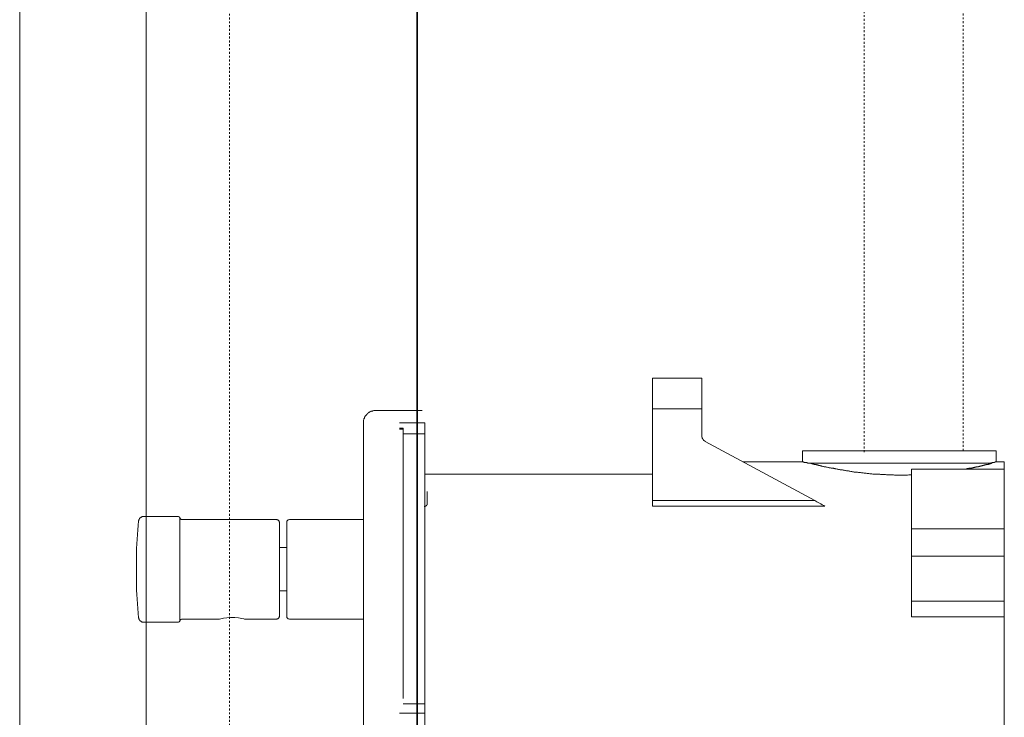
# Model space of a CAD drawing. Units: inches. Extents: x -349 to 1847, y -548 to 1069.
# Drawn here: x 1146 to 1328, y 95 to 224 of the extents above; entities that cross this region are included whole.
import ezdxf

# ---------------------------------------------------------------- set-up
doc = ezdxf.new("R2010")
doc.units = ezdxf.units.IN
doc.header["$MEASUREMENT"] = 0
for name, pattern in [('AI-Linetype-72', [0.705556, 0.352778, -0.352778]), ('AI-Linetype-88', [0.705556, 0.352778, -0.352778]), ('AI-Linetype-89', [0.705556, 0.352778, -0.352778])]:
    doc.linetypes.add(name, pattern=pattern)
doc.layers.add('图层 1', color=7, linetype='Continuous')

msp = doc.modelspace()

# ---------------------------------------------------------------- linework, layer by layer
at = {"layer": '图层 1', "color": 7, "lineweight": 35}
msp.add_lwpolyline([(1219.28, -363.81), (1219.28, 906.2)], dxfattribs=at)
at = {"layer": '图层 1', "color": 7, "linetype": 'AI-Linetype-72', "lineweight": 9}
msp.add_lwpolyline([(1184.63, 460.57), (1184.63, 77.65)], dxfattribs=at)
at = {"layer": '图层 1', "color": 7, "lineweight": 9}
for points in [[(1169.2, 85.49), (1169.2, 343.32)], [(1145.86, 340.85), (1145.86, 43.6)], [(1271.9, 157.59), (1262.77, 157.59)], [(1262.77, 151.91), (1262.77, 157.59)], [(1271.9, 151.91), (1271.9, 157.59)], [(1211.64, 151.6), (1211.56, 151.6), (1211.46, 151.58), (1211.36, 151.58), (1211.29, 151.58), (1211.17, 151.54), (1211.09, 151.52), (1211.01, 151.49), (1210.92, 151.45), (1210.8, 151.44), (1210.73, 151.4), (1210.66, 151.38), (1210.56, 151.32), (1210.49, 151.27), (1210.4, 151.25), (1210.32, 151.18), (1210.27, 151.13), (1210.18, 151.07), (1210.11, 150.98), (1210.05, 150.94), (1209.97, 150.87), (1209.91, 150.79), (1209.86, 150.74), (1209.8, 150.65), (1209.75, 150.58), (1209.69, 150.51), (1209.64, 150.42), (1209.58, 150.34), (1209.55, 150.25), (1209.54, 150.18), (1209.48, 150.1), (1209.46, 150.02), (1209.42, 149.95), (1209.4, 149.81), (1209.38, 149.72), (1209.38, 149.63), (1209.34, 149.54), (1209.34, 149.47), (1209.34, 149.36), (1209.34, 149.27)], [(1211.64, 151.6), (1220.18, 151.6)], [(1271.9, 151.91), (1262.77, 151.91)], [(1262.77, 134.94), (1262.77, 151.91)], [(1271.9, 146.91), (1271.9, 151.91)], [(1209.34, 73.48), (1209.34, 149.27)], [(1220.72, 149.29), (1216.04, 149.29)], [(1220.72, 149.29), (1220.72, 147.27)], [(1216.04, 148.31), (1216.72, 148.31)], [(1216.72, 148.12), (1216.04, 148.12)], [(1216.72, 148.31), (1216.72, 148.12)], [(1216.72, 148.12), (1216.72, 98.35)], [(1220.72, 147.27), (1216.72, 147.27)], [(1220.72, 147.27), (1220.72, 97.35)], [(1271.9, 146.91), (1271.9, 146.85), (1271.9, 146.8), (1271.9, 146.75), (1271.9, 146.68), (1271.9, 146.65), (1271.93, 146.65), (1271.93, 146.57), (1271.93, 146.52), (1271.93, 146.48), (1272, 146.43), (1272, 146.37), (1272, 146.32), (1272.04, 146.32), (1272.04, 146.26), (1272.11, 146.26), (1272.11, 146.21), (1272.11, 146.15), (1272.15, 146.15), (1272.15, 146.1), (1272.21, 146.1), (1272.21, 146.05), (1272.26, 146.05), (1272.26, 146.01), (1272.31, 146.01), (1272.31, 145.95), (1272.37, 145.95), (1272.42, 145.95), (1272.42, 145.9), (1272.46, 145.9), (1272.46, 145.84)], [(1292.77, 134.94), (1272.46, 145.84)], [(1290.45, 144.11), (1290.45, 142.11)], [(1326.22, 144.11), (1290.45, 144.11)], [(1326.22, 142.11), (1326.22, 144.11)], [(1290.45, 142.11), (1279.43, 142.11)], [(1326.22, 142.11), (1326.16, 142.11), (1326.11, 142.11), (1326.05, 142.11), (1326.05, 142.04), (1326, 142.04), (1325.95, 142.04), (1325.91, 142.04), (1325.91, 141.98), (1325.85, 141.98), (1325.8, 141.98), (1325.74, 141.98), (1325.69, 141.98), (1325.69, 141.95), (1325.64, 141.95), (1325.58, 141.95), (1325.53, 141.95), (1325.49, 141.95), (1325.49, 141.89), (1325.44, 141.89), (1325.38, 141.89), (1325.33, 141.89), (1325.27, 141.89), (1325.27, 141.84), (1325.22, 141.84), (1325.16, 141.84)], [(1327.75, 142.11), (1326.22, 142.11)], [(1327.75, 142.11), (1327.75, 140.75)], [(1308.52, 141.84), (1291.4, 141.84)], [(1310.63, 139.67), (1310.25, 139.67), (1310.1, 139.67), (1309.86, 139.63), (1309.74, 139.63), (1309.52, 139.63), (1309.36, 139.63), (1309.14, 139.63), (1308.99, 139.63), (1308.77, 139.63), (1308.55, 139.63), (1308.41, 139.63), (1308.19, 139.63), (1308.04, 139.63), (1307.83, 139.63), (1307.68, 139.63), (1307.46, 139.63), (1307.3, 139.67), (1307.08, 139.67), (1306.88, 139.67), (1306.73, 139.67), (1306.51, 139.67), (1306.35, 139.67), (1306.15, 139.67), (1306, 139.67), (1305.77, 139.74), (1305.62, 139.74), (1305.4, 139.74), (1305.24, 139.74), (1305.02, 139.74), (1304.88, 139.74), (1304.73, 139.8), (1304.51, 139.8), (1304.37, 139.8), (1304.13, 139.8), (1303.98, 139.84), (1303.76, 139.84), (1303.6, 139.84), (1303.45, 139.84), (1303.25, 139.9), (1303.09, 139.9), (1302.93, 139.9), (1302.73, 139.94), (1302.56, 139.94), (1302.4, 139.94), (1302.2, 140), (1302.03, 140), (1301.87, 140), (1301.67, 140.04), (1301.51, 140.04), (1301.36, 140.04), (1301.18, 140.11), (1301.03, 140.11), (1300.83, 140.11), (1300.65, 140.16), (1300.5, 140.16), (1300.34, 140.21), (1300.2, 140.21), (1300.03, 140.21), (1299.87, 140.27), (1299.72, 140.27), (1299.56, 140.31), (1299.41, 140.31), (1299.23, 140.36), (1299.1, 140.36), (1298.94, 140.42), (1298.76, 140.42), (1298.59, 140.42), (1298.43, 140.47), (1298.28, 140.47), (1298.14, 140.53), (1297.97, 140.53), (1297.88, 140.59), (1297.72, 140.59), (1297.55, 140.64), (1297.41, 140.64), (1297.32, 140.69), (1297.14, 140.69), (1296.97, 140.75), (1296.86, 140.75), (1296.7, 140.78), (1296.53, 140.78), (1296.44, 140.84), (1296.28, 140.84), (1296.17, 140.9), (1296.02, 140.9), (1295.92, 140.95), (1295.77, 140.95), (1295.66, 141), (1295.55, 141), (1295.39, 141), (1295.3, 141.06), (1295.19, 141.06), (1295.02, 141.11), (1294.91, 141.11), (1294.8, 141.16), (1294.71, 141.16), (1294.55, 141.2), (1294.44, 141.2), (1294.35, 141.26), (1294.24, 141.26), (1294.13, 141.31), (1294.08, 141.31), (1294.04, 141.31), (1293.97, 141.31), (1293.91, 141.36), (1293.86, 141.36), (1293.8, 141.36), (1293.75, 141.36), (1293.71, 141.42), (1293.64, 141.42), (1293.6, 141.42), (1293.55, 141.42), (1293.49, 141.42), (1293.44, 141.47), (1293.38, 141.47), (1293.35, 141.47), (1293.27, 141.47), (1293.24, 141.53), (1293.18, 141.53), (1293.13, 141.53), (1293.07, 141.53), (1293.04, 141.53), (1292.97, 141.58), (1292.93, 141.58), (1292.87, 141.58), (1292.82, 141.58), (1292.77, 141.62), (1292.71, 141.62), (1292.67, 141.62), (1292.6, 141.62), (1292.6, 141.67), (1292.55, 141.67), (1292.44, 141.67), (1292.4, 141.74), (1292.35, 141.74), (1292.22, 141.74), (1292.18, 141.78), (1292.07, 141.78), (1292.02, 141.78), (1291.85, 141.84)], [(1325.49, 141.84), (1308.52, 141.84)], [(1327.75, 140.75), (1310.63, 140.75)], [(1310.63, 129.71), (1310.63, 140.75)], [(1325.49, 141.84), (1325.38, 141.78), (1325.33, 141.78), (1325.27, 141.78), (1325.22, 141.78), (1325.16, 141.74), (1325.11, 141.74), (1325.05, 141.74), (1325.02, 141.74), (1325.02, 141.67), (1324.96, 141.67), (1324.91, 141.67), (1324.85, 141.67), (1324.8, 141.67), (1324.74, 141.62), (1324.69, 141.62), (1324.63, 141.62), (1324.58, 141.62), (1324.52, 141.58), (1324.47, 141.58), (1324.43, 141.58), (1324.38, 141.58), (1324.32, 141.53), (1324.29, 141.53), (1324.22, 141.53), (1324.18, 141.53), (1324.11, 141.47), (1324.05, 141.47), (1324.01, 141.47), (1323.96, 141.47), (1323.91, 141.47), (1323.91, 141.42), (1323.83, 141.42), (1323.81, 141.42), (1323.76, 141.42), (1323.69, 141.42), (1323.63, 141.36), (1323.58, 141.36), (1323.52, 141.36), (1323.47, 141.36), (1323.41, 141.31), (1323.38, 141.31), (1323.32, 141.31), (1323.27, 141.31), (1323.21, 141.31), (1323.16, 141.26), (1323.1, 141.26), (1323.05, 141.26), (1322.99, 141.26), (1322.96, 141.2), (1322.9, 141.2), (1322.85, 141.2), (1322.79, 141.2), (1322.74, 141.16), (1322.69, 141.16), (1322.63, 141.16), (1322.59, 141.16), (1322.54, 141.16), (1322.49, 141.11), (1322.43, 141.11), (1322.38, 141.11), (1322.32, 141.11), (1322.27, 141.06), (1322.21, 141.06), (1322.16, 141.06), (1322.12, 141.06), (1322.07, 141.06), (1322.01, 141), (1321.94, 141), (1321.9, 141), (1321.85, 141), (1321.79, 141), (1321.74, 140.95), (1321.68, 140.95), (1321.63, 140.95), (1321.57, 140.95), (1321.54, 140.95), (1321.47, 140.9), (1321.41, 140.9), (1321.36, 140.9), (1321.32, 140.9), (1321.26, 140.9), (1321.21, 140.84), (1321.16, 140.84), (1321.1, 140.84), (1321.05, 140.84), (1320.99, 140.84), (1320.94, 140.84), (1320.9, 140.78), (1320.85, 140.78), (1320.79, 140.78), (1320.74, 140.78), (1320.68, 140.78), (1320.57, 140.75)], [(1327.75, 129.71), (1327.75, 140.75)], [(1262.77, 139.84), (1220.72, 139.84)], [(1221.14, 134.42), (1221.14, 134.51), (1221.14, 134.59), (1221.14, 134.68), (1221.14, 134.75), (1221.14, 134.84), (1221.14, 134.92), (1221.14, 134.99), (1221.14, 135.08), (1221.14, 135.16), (1221.14, 135.26), (1221.14, 135.34), (1221.14, 135.44), (1221.14, 135.5), (1221.14, 135.61), (1221.14, 135.68), (1221.14, 135.77), (1221.14, 135.86), (1221.14, 135.92), (1221.14, 136.02), (1221.14, 136.1), (1221.14, 136.19), (1221.14, 136.28), (1221.14, 136.36), (1221.14, 136.43), (1221.14, 136.51), (1221.14, 136.62)], [(1262.77, 134.94), (1292.77, 134.94)], [(1262.77, 133.93), (1262.77, 134.94)], [(1292.77, 134.94), (1293.13, 134.72), (1293.49, 134.51), (1293.86, 134.35), (1294.13, 134.14), (1294.4, 134.04), (1294.6, 133.93)], [(1220.6, 133.83), (1220.67, 133.83), (1220.72, 133.83), (1220.72, 133.93), (1220.83, 133.93), (1220.91, 133.93), (1220.91, 133.99), (1220.98, 133.99), (1220.98, 134.08), (1221.09, 134.08), (1221.09, 134.16), (1221.14, 134.16), (1221.14, 134.24), (1221.14, 134.34), (1221.14, 134.42)], [(1294.6, 133.93), (1262.77, 133.93)], [(1167.83, 131.21), (1167.77, 130.35), (1167.7, 129.51), (1167.65, 128.64), (1167.59, 127.79), (1167.52, 126.93), (1167.46, 126.09), (1167.41, 125.21), (1167.41, 124.36), (1167.41, 123.5), (1167.41, 122.64), (1167.41, 121.79), (1167.41, 120.93), (1167.41, 120.08), (1167.41, 119.29), (1167.46, 118.41), (1167.52, 117.56), (1167.59, 116.7), (1167.65, 115.84), (1167.7, 114.99), (1167.77, 114.14), (1167.83, 113.27)], [(1168.75, 132), (1168.69, 132), (1168.64, 132), (1168.51, 132), (1168.45, 131.96), (1168.34, 131.88), (1168.28, 131.88), (1168.21, 131.82), (1168.13, 131.77), (1168.08, 131.7), (1168.01, 131.64), (1167.95, 131.53), (1167.95, 131.46), (1167.88, 131.4), (1167.88, 131.28), (1167.83, 131.21)], [(1168.75, 132), (1175.06, 132)], [(1175.43, 131.77), (1175.43, 131.82), (1175.35, 131.88), (1175.29, 131.88), (1175.29, 131.96), (1175.22, 132), (1175.16, 132), (1175.13, 132), (1175.06, 132)], [(1175.43, 131.77), (1175.43, 131.7), (1175.49, 131.64), (1175.55, 131.58), (1175.6, 131.53), (1175.64, 131.46), (1175.72, 131.46), (1175.77, 131.46), (1175.84, 131.46)], [(1175.43, 131.77), (1175.43, 112.74)], [(1175.84, 131.46), (1193.21, 131.46)], [(1193.83, 130.84), (1193.83, 130.97), (1193.78, 131.02), (1193.78, 131.1), (1193.78, 131.15), (1193.71, 131.21), (1193.65, 131.28), (1193.58, 131.28), (1193.58, 131.35), (1193.52, 131.4), (1193.45, 131.4), (1193.34, 131.46), (1193.28, 131.46), (1193.21, 131.46)], [(1195.78, 131.46), (1195.72, 131.46), (1195.67, 131.46), (1195.54, 131.4), (1195.48, 131.4), (1195.4, 131.35), (1195.4, 131.28), (1195.36, 131.28), (1195.3, 131.21), (1195.23, 131.15), (1195.23, 131.1), (1195.23, 131.02), (1195.18, 130.97), (1195.18, 130.84)], [(1195.78, 131.46), (1209.42, 131.46)], [(1193.83, 113.58), (1193.83, 130.84)], [(1195.18, 130.84), (1195.18, 122.21)], [(1310.63, 129.71), (1327.75, 129.71)], [(1310.63, 124.66), (1310.63, 129.71)], [(1327.75, 124.66), (1327.75, 129.71)], [(1193.83, 126.26), (1195.18, 126.26)], [(1310.63, 124.66), (1327.75, 124.66)], [(1310.63, 116.33), (1310.63, 124.66)], [(1327.75, 116.33), (1327.75, 124.66)], [(1195.18, 122.21), (1195.18, 113.58)], [(1195.18, 118.23), (1193.83, 118.23)], [(1310.63, 116.33), (1327.75, 116.33)], [(1310.63, 113.43), (1310.63, 116.33)], [(1327.75, 116.33), (1327.75, 113.43)], [(1167.83, 113.27), (1167.88, 113.21), (1167.88, 113.09), (1167.95, 113.04), (1167.95, 112.92), (1168.01, 112.87), (1168.08, 112.77), (1168.13, 112.74), (1168.21, 112.68), (1168.28, 112.61), (1168.34, 112.54), (1168.45, 112.54), (1168.51, 112.48), (1168.64, 112.48), (1168.69, 112.48), (1168.75, 112.48)], [(1175.84, 113.04), (1175.77, 113.04), (1175.72, 113.04), (1175.64, 112.97), (1175.6, 112.97), (1175.55, 112.92), (1175.49, 112.87), (1175.49, 112.77), (1175.43, 112.77), (1175.43, 112.74)], [(1182.74, 113.04), (1175.84, 113.04)], [(1187.4, 113.04), (1187.29, 113.09), (1186.91, 113.16), (1186.3, 113.27), (1185.58, 113.34), (1184.82, 113.34), (1184.11, 113.27), (1183.49, 113.21), (1183, 113.09), (1182.74, 113.04)], [(1182.74, 113.04), (1182.74, 113.04)], [(1182.87, 113.04), (1182.87, 113.09)], [(1193.21, 113.04), (1187.4, 113.04)], [(1193.21, 113.04), (1193.28, 113.04), (1193.34, 113.04), (1193.45, 113.09), (1193.52, 113.09), (1193.58, 113.16), (1193.65, 113.21), (1193.71, 113.27), (1193.78, 113.34), (1193.78, 113.41), (1193.78, 113.46), (1193.83, 113.52), (1193.83, 113.58)], [(1195.18, 113.58), (1195.18, 113.52), (1195.23, 113.46), (1195.23, 113.41), (1195.23, 113.34), (1195.3, 113.27), (1195.36, 113.21), (1195.4, 113.16), (1195.48, 113.09), (1195.54, 113.09), (1195.67, 113.04), (1195.72, 113.04), (1195.78, 113.04)], [(1209.42, 113.04), (1195.78, 113.04)], [(1327.75, 113.43), (1310.63, 113.43)], [(1327.75, 113.43), (1327.75, 38.99)], [(1175.06, 112.48), (1168.75, 112.48)], [(1175.06, 112.48), (1175.13, 112.48), (1175.16, 112.48), (1175.22, 112.48), (1175.29, 112.54), (1175.35, 112.61), (1175.43, 112.68), (1175.43, 112.74)], [(1216.72, 97.35), (1220.72, 97.35)], [(1220.72, 95.62), (1220.72, 97.35)], [(1220.72, 95.62), (1216.04, 95.62)], [(1220.72, 95.62), (1220.72, 56.81)]]:
    msp.add_lwpolyline(points, dxfattribs=at)
at = {"layer": '图层 1', "color": 7, "linetype": 'AI-Linetype-89', "lineweight": 9}
msp.add_lwpolyline([(1301.87, 143.88), (1301.87, 275.74)], dxfattribs=at)
at = {"layer": '图层 1', "color": 7, "linetype": 'AI-Linetype-88', "lineweight": 9}
msp.add_lwpolyline([(1320.15, 275.74), (1320.15, 143.88)], dxfattribs=at)
at = {"layer": '图层 1', "color": 7, "lineweight": 9}
msp.add_open_spline([(1291.54, 141.84), (1291.54, 141.84), (1291.49, 141.84), (1291.49, 141.84), (1291.49, 141.84), (1291.44, 141.84), (1291.44, 141.84), (1291.44, 141.84), (1291.4, 141.89), (1291.4, 141.89), (1291.4, 141.89), (1291.33, 141.89), (1291.33, 141.89), (1291.33, 141.89), (1291.29, 141.89), (1291.29, 141.89), (1291.29, 141.89), (1291.24, 141.89), (1291.24, 141.89), (1291.24, 141.89), (1291.24, 141.95), (1291.24, 141.95), (1291.24, 141.95), (1291.16, 141.95), (1291.16, 141.95), (1291.16, 141.95), (1291.13, 141.95), (1291.13, 141.95), (1291.13, 141.95), (1291.09, 141.95), (1291.09, 141.95), (1291.09, 141.95), (1291.02, 141.95), (1291.02, 141.95), (1291.02, 141.95), (1291.02, 141.98), (1291.02, 141.98), (1291.02, 141.98), (1290.96, 141.98), (1290.96, 141.98), (1290.96, 141.98), (1290.93, 141.98), (1290.93, 141.98), (1290.93, 141.98), (1290.87, 141.98), (1290.87, 141.98), (1290.87, 141.98), (1290.8, 141.98), (1290.8, 141.98), (1290.8, 141.98), (1290.8, 142.04), (1290.8, 142.04), (1290.8, 142.04), (1290.76, 142.04), (1290.76, 142.04), (1290.76, 142.04), (1290.73, 142.04), (1290.73, 142.04), (1290.73, 142.04), (1290.65, 142.04), (1290.65, 142.04), (1290.65, 142.04), (1290.62, 142.11), (1290.62, 142.11), (1290.62, 142.11), (1290.54, 142.11), (1290.54, 142.11), (1290.54, 142.11), (1290.49, 142.11), (1290.49, 142.11), (1290.49, 142.11), (1290.45, 142.11), (1290.45, 142.11), (1290.45, 142.11), (1290.49, 142.11), (1290.49, 142.11)], degree=3, knots=[0, 0, 0, 0, 1, 1, 1, 2, 2, 2, 3, 3, 3, 4, 4, 4, 5, 5, 5, 6, 6, 6, 7, 7, 7, 8, 8, 8, 9, 9, 9, 10, 10, 10, 11, 11, 11, 12, 12, 12, 13, 13, 13, 14, 14, 14, 15, 15, 15, 16, 16, 16, 17, 17, 17, 18, 18, 18, 19, 19, 19, 20, 20, 20, 21, 21, 21, 22, 22, 22, 23, 23, 23, 24, 24, 24, 25, 25, 25, 25], dxfattribs=at)

doc.saveas('drawing.dxf')
